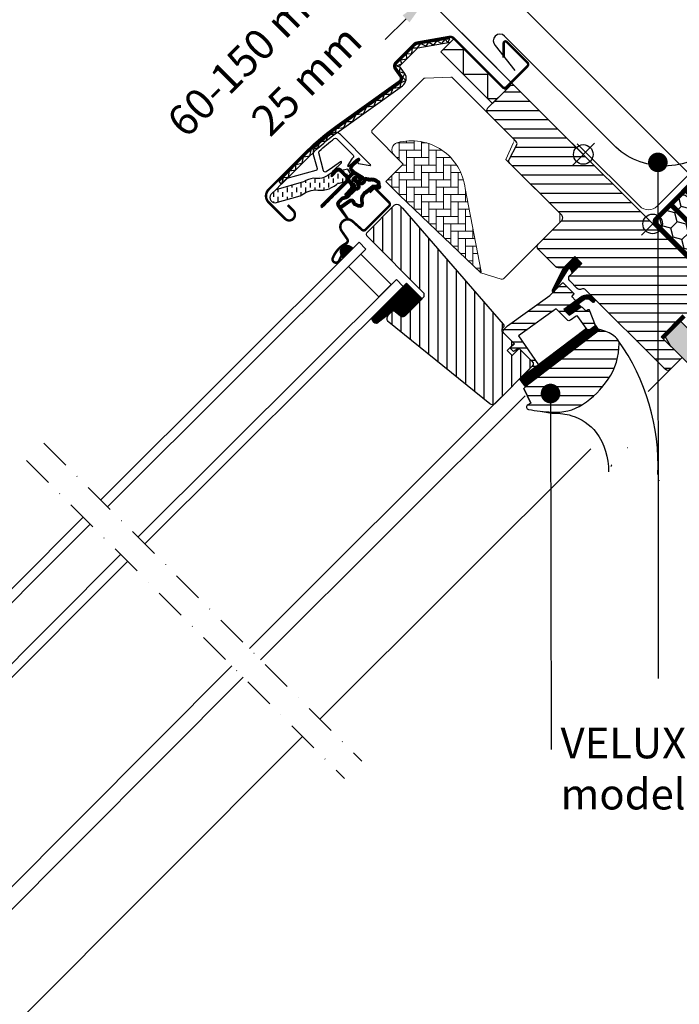
# Model space of a CAD drawing. Units: millimetres. Extents: x 3480 to 10710, y -5556 to 5626.
# Drawn here: x 4571 to 4840, y -4650 to -4249 of the extents above; entities that cross this region are included whole.
import ezdxf

# ---------------------------------------------------------------- set-up
doc = ezdxf.new("R2010")
doc.units = ezdxf.units.MM
doc.header["$MEASUREMENT"] = 0
doc.header["$PDMODE"] = 1
for name, pattern in [('DASHDOT', [25.4, 12.7, -6.35, 0, -6.35]), ('DASHED', [0.75, 0.5, -0.25]), ('HIDDEN', [9.525, 6.35, -3.175])]:
    doc.linetypes.add(name, pattern=pattern)
for name, color, linetype in [('crte-tekst', 7, 'Continuous'), ('VELUX-EINDECKRAHMEN', 4, 'Continuous'), ('VELUX_GASKET', 1, 'Continuous'), ('VELUX_HATCH', 1, 'Continuous'), ('VELUX_INFO', 6, 'Continuous'), ('VELUX_INSULATIONFRAME_BDX', 5, 'Continuous'), ('VELUX_LINNING', 2, 'Continuous'), ('VELUX_ROOFWINDOW', 2, 'Continuous'), ('VELUX_RUDE_59', 1, 'Continuous')]:
    doc.layers.add(name, color=color, linetype=linetype)
for name, color, linetype, lineweight in [('VELUX_1', 1, 'Continuous', 9), ('VELUX_BFX', 7, 'Continuous', 13), ('VELUX_DIM', 2, 'Continuous', 13), ('VELUX_FLASHING', 3, 'Continuous', 25), ('VELUX_HATCHING', 1, 'Continuous', 9), ('VELUX_TXT2', 7, 'Continuous', 13)]:
    doc.layers.add(name, color=color, linetype=linetype, lineweight=lineweight)
doc.styles.get("Standard").update_dxf_attribs({"font": 'romand.shx'})
doc.styles.add('verdana', font='verdana.ttf', dxfattribs={"width": 1.2, "height": 12.5})
doc.dimstyles.new('ISO-25', dxfattribs={"dimscale": 8, "dimtxt": 1.75, "dimasz": 2.5, "dimexe": 1.25, "dimexo": 0.625, "dimtad": 1, "dimdec": 0, "dimtxsty": 'Standard', "dimcen": 2.5, "dimclrt": 4, "dimadec": 0, "dimazin": 0, "dimtfac": 1, "dimtdec": 0, "dimtmove": 0, "dimatfit": 3, "dimfxl": 1, "dimarcsym": 0})
doc.dimstyles.new('VERDANA', dxfattribs={"dimtxt": 8, "dimasz": 12, "dimexe": 2, "dimexo": 0, "dimgap": 2, "dimtad": 1, "dimdec": 0, "dimzin": 0, "dimdsep": 46, "dimtxsty": 'verdana', "dimcen": 0.09, "dimclrd": 256, "dimclre": 256, "dimclrt": 256, "dimadec": 0, "dimazin": 0, "dimtfac": 1, "dimtdec": 0, "dimtix": 1, "dimtmove": 0, "dimatfit": 3, "dimfxl": 1, "dimtolj": 1, "dimtzin": 0, "dimarcsym": 0})

# ---------------------------------------------------------------- blocks, each defined once
blk = doc.blocks.new('*D12')
at = {"layer": 'DEFPOINTS', "color": 0}
for p in [(4737.08, -4240.36), (4765.57, -4268.84), (4846.75, -4314.67)]:
    blk.add_point(p, dxfattribs=at)
at = {"layer": 'VELUX_DIM', "lineweight": -2}
for p, q in [((4763.24, -4214.19), (4771.73, -4205.71)), ((4846.75, -4314.67), (4753.34, -4221.27)), ((4754.76, -4222.68), (4737.08, -4240.36)), ((4765.57, -4268.84), (4735.67, -4238.94)), ((4728.6, -4248.84), (4720.11, -4257.33))]:
    blk.add_line(p, q, dxfattribs=at)
at = {"layer": 'VELUX_DIM'}
for points in [[(4761.83, -4212.78), (4764.66, -4215.61), (4754.76, -4222.68)], [(4727.18, -4247.43), (4730.01, -4250.26), (4737.08, -4240.36)]]:
    blk.add_solid(points, dxfattribs=at)
at = {"layer": 'VELUX_DIM', "insert": (4687.95, -4273.81), "char_height": 12.5, "attachment_point": 5, "rotation": 45, "style": 'verdana'}
blk.add_mtext('\\A1;25 mm', dxfattribs=at)
blk = doc.blocks.new('*D13')
at = {"layer": 'DEFPOINTS', "color": 0}
for p in [(4719.4, -4222.68), (4884.28, -4248.4), (4772.99, -4276.27)]:
    blk.add_point(p, dxfattribs=at)
at = {"layer": 'VELUX_DIM', "lineweight": -2}
for p, q in [((4884.28, -4248.4), (4787.57, -4151.69)), ((4780.5, -4161.59), (4727.89, -4214.19)), ((4772.99, -4276.27), (4717.99, -4221.27))]:
    blk.add_line(p, q, dxfattribs=at)
at = {"layer": 'VELUX_DIM'}
for points in [[(4779.08, -4160.17), (4781.91, -4163), (4788.98, -4153.1)], [(4726.47, -4212.78), (4729.3, -4215.61), (4719.4, -4222.68)]]:
    blk.add_solid(points, dxfattribs=at)
at = {"layer": 'VELUX_DIM', "insert": (4665.79, -4262.26), "char_height": 12.5, "attachment_point": 5, "rotation": 45, "style": 'verdana'}
blk.add_mtext('\\A1;60-150 mm', dxfattribs=at)

msp = doc.modelspace()

# ---------------------------------------------------------------- hatches: boundary and pattern name
at = {"layer": 'VELUX_GASKET'}
h = msp.add_hatch(dxfattribs=at)
h.set_pattern_fill('ANSI31', color=256, angle=-45, style=0)
h.set_pattern_definition([(360, (2970.25399, -4368.24886), (3e-17, 0.125), [])])
edge = h.paths.add_edge_path()
edge.add_arc((4709.35, -4306.11), 0.35, 315, 480.8883)
edge.add_line((4709.17, -4305.81), (4708.11, -4306.44))
edge.add_arc((4708.27, -4306.7), 0.3, 120.8883, 135)
edge.add_line((4708.05, -4306.49), (4705.92, -4308.62))
edge.add_arc((4706.98, -4309.68), 1.5, 135, 225)
edge.add_line((4705.92, -4310.74), (4706.24, -4311.06))
edge.add_arc((4705.89, -4311.41), 0.5, -45, 45, ccw=False)
edge.add_line((4706.24, -4311.77), (4705.32, -4312.69))
edge.add_arc((4704.97, -4312.33), 0.5, 225, 315, ccw=False)
edge.add_line((4704.62, -4312.69), (4702.07, -4310.14))
edge.add_arc((4701.01, -4311.2), 1.5, 45, 135)
edge.add_line((4699.95, -4310.14), (4698.67, -4311.42))
edge.add_arc((4698.88, -4311.63), 0.3, 135, 149.1117)
edge.add_line((4698.62, -4311.48), (4697.99, -4312.54))
edge.add_arc((4698.29, -4312.72), 0.35, 149.1117, 315)
edge.add_line((4698.53, -4312.97), (4700.66, -4310.85))
edge.add_arc((4701.01, -4311.2), 0.5, 45, 135, ccw=False)
edge.add_line((4701.36, -4310.85), (4703.94, -4313.43))
edge.add_arc((4703.24, -4314.13), 1, -45, 45, ccw=False)
edge.add_line((4703.94, -4314.84), (4693.97, -4324.81))
edge.add_arc((4694.33, -4325.17), 0.5, 135, 315)
edge.add_line((4694.68, -4325.52), (4704.55, -4315.65))
edge.add_arc((4704.91, -4316), 0.5, 30, 135, ccw=False)
edge.add_line((4705.34, -4315.75), (4705.95, -4316.81))
edge.add_arc((4705.08, -4317.31), 1, -45, 30, ccw=False)
edge.add_line((4705.79, -4318.01), (4703.7, -4320.11))
edge.add_arc((4704.05, -4320.46), 0.5, 135, 315)
edge.add_line((4704.4, -4320.82), (4707.94, -4317.28))
edge.add_arc((4707.59, -4316.92), 0.5, 315, 390)
edge.add_line((4708.02, -4316.67), (4707.63, -4316))
edge.add_arc((4707.37, -4316.15), 0.3, 30, 135)
edge.add_line((4707.16, -4315.94), (4707.08, -4316.01))
edge.add_arc((4706.87, -4315.8), 0.3, 210, 315, ccw=False)
edge.add_line((4706.61, -4315.95), (4705.65, -4314.29))
edge.add_arc((4706.09, -4314.04), 0.5, 135, 210, ccw=False)
edge.add_line((4705.73, -4313.69), (4707.03, -4312.39))
edge.add_arc((4707.39, -4312.74), 0.499, 59.8789, 135.1211, ccw=False)
edge.add_line((4707.64, -4312.31), (4709.3, -4313.27))
edge.add_arc((4709.15, -4313.53), 0.3, -45, 60, ccw=False)
edge.add_line((4709.36, -4313.74), (4709.28, -4313.82))
edge.add_arc((4709.49, -4314.03), 0.3, 135, 240)
edge.add_line((4709.34, -4314.29), (4710.02, -4314.68))
edge.add_arc((4710.27, -4314.24), 0.5, 240, 315)
edge.add_line((4710.62, -4314.6), (4711.25, -4313.97))
edge.add_arc((4710.9, -4313.61), 0.5, 315, 420)
edge.add_line((4711.15, -4313.18), (4707.96, -4311.34))
edge.add_arc((4708.21, -4310.91), 0.5, 225, 240, ccw=False)
edge.add_line((4707.86, -4311.26), (4706.63, -4310.03))
edge.add_arc((4706.98, -4309.68), 0.5, 135, 225, ccw=False)
edge.add_line((4706.63, -4309.33), (4709.6, -4306.36))
h = msp.add_hatch(dxfattribs=at)
h.set_pattern_fill('ANSI31', color=256, angle=-45, style=0)
h.set_pattern_definition([(360, (2929.10858, -4267.10285), (3e-17, 0.125), [])])
edge = h.paths.add_edge_path(flags=16)
edge.add_arc((4713.25, -4314.58), 0.31, 225.6428, 285.6428, ccw=False)
edge.add_line((4713.04, -4314.8), (4712.31, -4314.56))
edge.add_arc((4712.25, -4314.74), 0.2, 71.1933, 180.8862)
edge.add_arc((4710.45, -4314.77), 1.6, -45, 0.8862, ccw=False)
edge.add_line((4711.58, -4315.9), (4711.56, -4315.92))
edge.add_arc((4710.43, -4314.79), 1.6, 247.1777, 315, ccw=False)
edge.add_line((4709.81, -4316.27), (4709.47, -4316.13))
edge.add_line((4709.47, -4316.13), (4709.61, -4316.46))
edge.add_arc((4708.14, -4317.08), 1.6, -45, 22.8223, ccw=False)
edge.add_line((4709.27, -4318.22), (4709.25, -4318.24))
edge.add_arc((4708.12, -4317.1), 1.6, 269.1138, 315, ccw=False)
edge.add_arc((4708.09, -4318.9), 0.2, 89.1138, 140.094)
edge.add_line((4707.94, -4318.78), (4705, -4321.72))
edge.add_arc((4704.08, -4320.8), 1.3, 285, 315.0942, ccw=False)
edge.add_line((4704.42, -4322.06), (4702.82, -4322.49))
edge.add_line((4702.82, -4322.49), (4701.42, -4323.89))
edge.add_arc((4701.84, -4324.31), 0.6, 135, 217.2223)
edge.add_line((4701.36, -4324.68), (4701.74, -4325.17))
edge.add_arc((4702.59, -4326.15), 1.3, 125, 130.8195, ccw=False)
edge.add_line((4701.84, -4325.09), (4705.52, -4322.51))
edge.add_arc((4706.27, -4323.58), 1.3, 16.5703, 125, ccw=False)
edge.add_arc((4709.17, -4322.71), 1.74, 196.5703, 220.1038)
edge.add_line((4707.85, -4323.83), (4709.22, -4324.5))
edge.add_line((4709.22, -4324.5), (4709.96, -4324.57))
edge.add_line((4709.96, -4324.57), (4709.98, -4324.56))
edge.add_line((4709.98, -4324.56), (4710.05, -4324.52))
edge.add_line((4710.05, -4324.52), (4710.13, -4324.41))
edge.add_line((4710.13, -4324.41), (4710.22, -4324.04))
edge.add_line((4710.22, -4324.04), (4710.25, -4323.71))
edge.add_line((4710.25, -4323.71), (4710.16, -4323.13))
edge.add_line((4710.16, -4323.13), (4710.1, -4322.12))
edge.add_line((4710.1, -4322.12), (4710.33, -4321.08))
edge.add_line((4710.33, -4321.08), (4711.18, -4319.73))
edge.add_line((4711.18, -4319.73), (4711.5, -4319.41))
edge.add_line((4711.5, -4319.41), (4712.77, -4318.41))
edge.add_line((4712.77, -4318.41), (4713.96, -4317.42))
edge.add_line((4713.96, -4317.42), (4714.91, -4316.68))
edge.add_line((4714.91, -4316.68), (4716.34, -4316.51))
edge.add_arc((4717.23, -4316.15), 0.956, 202.2333, 267.0404)
edge.add_arc((4720.54, -4315.92), 3.56, 177.6983, 199.526, ccw=False)
edge.add_arc((4716.91, -4315.77), 0.0671, 357.6983, 422.2296)
edge.add_arc((4722.84, -4304.5), 12.67, 236.6493, 242.2296, ccw=False)
edge.add_line((4715.88, -4315.08), (4715.36, -4314.88))
edge.add_line((4715.36, -4314.88), (4714.55, -4314.84))
edge.add_line((4714.55, -4314.84), (4713.81, -4314.9))
edge.add_line((4713.81, -4314.9), (4713.8, -4314.9))
edge.add_arc((4713.66, -4314.64), 0.297, 239.2758, 299.2758, ccw=False)
edge.add_line((4713.51, -4314.9), (4713.4, -4314.9))
edge.add_line((4713.4, -4314.9), (4713.34, -4314.88))
edge = h.paths.add_edge_path()
edge.add_arc((4713.68, -4312.91), 1, 251.1933, 275.3033, ccw=False)
edge.add_line((4713.36, -4313.85), (4712.64, -4313.61))
edge.add_arc((4712.25, -4314.74), 1.2, 71.1933, 180.8862)
edge.add_arc((4710.45, -4314.77), 0.6, -45, 0.8862, ccw=False)
edge.add_line((4710.87, -4315.2), (4710.85, -4315.22))
edge.add_arc((4710.43, -4314.79), 0.6, 247.1777, 315, ccw=False)
edge.add_line((4710.2, -4315.35), (4709.03, -4314.85))
edge.add_line((4709.03, -4314.85), (4708.24, -4314.07))
edge.add_arc((4708.37, -4313.92), 0.2, 103.8753, 230.0009, ccw=False)
edge.add_line((4708.32, -4313.72), (4709.22, -4313.55))
edge.add_arc((4709.17, -4313.35), 0.2, 283.8753, 459.0139)
edge.add_line((4709.14, -4313.15), (4708.04, -4313.17))
edge.add_arc((4708.01, -4314.66), 1.5, 88.7885, 135)
edge.add_arc((4708.01, -4314.66), 1.5, 135, 181.2115)
edge.add_line((4706.51, -4314.7), (4706.5, -4315.8))
edge.add_arc((4706.7, -4315.83), 0.2, 170.9861, 346.1247)
edge.add_line((4706.89, -4315.88), (4707.07, -4314.98))
edge.add_arc((4707.26, -4315.03), 0.2, 39.9991, 166.1247, ccw=False)
edge.add_line((4707.42, -4314.9), (4708.2, -4315.68))
edge.add_line((4708.2, -4315.68), (4708.69, -4316.85))
edge.add_arc((4708.14, -4317.08), 0.6, -45, 22.8223, ccw=False)
edge.add_line((4708.56, -4317.51), (4708.54, -4317.53))
edge.add_arc((4708.12, -4317.1), 0.6, 269.1138, 315, ccw=False)
edge.add_arc((4708.09, -4318.9), 1.2, 89.1138, 137.1348)
edge.add_line((4707.21, -4318.09), (4704.29, -4321.02))
edge.add_arc((4704.08, -4320.8), 0.3, 285, 315.0942, ccw=False)
edge.add_line((4704.16, -4321.09), (4702.54, -4321.53))
edge.add_arc((4702.77, -4322.4), 0.9, 105, 135)
edge.add_line((4702.13, -4321.76), (4700.71, -4323.18))
edge.add_arc((4701.84, -4324.31), 1.6, 135, 217.2223)
edge.add_line((4700.57, -4325.28), (4704.39, -4330.32))
edge.add_arc((4704.64, -4330.15), 0.3, 214.5139, 400.155)
edge.add_line((4704.87, -4329.95), (4702.34, -4326.32))
edge.add_arc((4702.59, -4326.15), 0.3, 125, 214.8561, ccw=False)
edge.add_line((4702.41, -4325.91), (4706.09, -4323.33))
edge.add_arc((4706.27, -4323.58), 0.3, 16.5703, 125, ccw=False)
edge.add_arc((4709.17, -4322.71), 2.74, 196.5703, 225)
edge.add_line((4707.24, -4324.64), (4708.95, -4325.48))
edge.add_line((4708.95, -4325.48), (4709.86, -4325.57))
edge.add_arc((4709.96, -4324.57), 1, 264.3645, 289.7145)
edge.add_line((4710.29, -4325.52), (4710.44, -4325.46))
edge.add_line((4710.44, -4325.46), (4710.74, -4325.26))
edge.add_line((4710.74, -4325.26), (4711.06, -4324.86))
edge.add_line((4711.06, -4324.86), (4711.08, -4324.74))
edge.add_line((4711.08, -4324.74), (4711.21, -4324.21))
edge.add_line((4711.21, -4324.21), (4711.26, -4323.68))
edge.add_line((4711.26, -4323.68), (4711.16, -4323.03))
edge.add_line((4711.16, -4323.03), (4711.11, -4322.2))
edge.add_line((4711.11, -4322.2), (4711.27, -4321.47))
edge.add_line((4711.27, -4321.47), (4711.96, -4320.36))
edge.add_line((4711.96, -4320.36), (4712.16, -4320.17))
edge.add_line((4712.16, -4320.17), (4713.4, -4319.19))
edge.add_line((4713.4, -4319.19), (4714.58, -4318.2))
edge.add_line((4714.58, -4318.2), (4715.31, -4317.64))
edge.add_line((4715.31, -4317.64), (4715.89, -4317.57))
edge.add_arc((4717.23, -4316.15), 1.96, 226.6587, 285.3051)
edge.add_arc((4717.43, -4317.27), 0.828, 292.2002, 387.5681)
edge.add_arc((4720.54, -4315.92), 2.56, 177.6983, 202.3052, ccw=False)
edge.add_arc((4716.91, -4315.77), 1.07, 357.6983, 422.2296)
edge.add_arc((4722.84, -4304.5), 11.67, 236.1473, 242.2296, ccw=False)
edge.add_line((4716.34, -4314.19), (4715.57, -4313.89))
edge.add_line((4715.57, -4313.89), (4714.53, -4313.83))
edge.add_line((4714.53, -4313.83), (4713.77, -4313.9))
edge.add_line((4713.77, -4313.9), (4713.56, -4313.9))
edge.add_line((4713.56, -4313.9), (4712.64, -4313.61))
h = msp.add_hatch(dxfattribs=at)
h.set_pattern_fill('ANSI31', color=256, angle=-45, style=0)
h.set_pattern_definition([(360, (2929.1086, -4267.10283), (3e-17, 0.125), [])])
h.paths.add_polyline_path([(4702.15, -4344.98), (4702.96, -4346.31), (4706.96, -4342.3), (4706.06, -4341.61, 0.8041)])
h = msp.add_hatch(dxfattribs=at)
h.set_pattern_fill('ANSI31', color=1, angle=-45, style=0)
h.set_pattern_definition([(360, (2905.60272, -4326.19145), (3e-17, 0.125), [])])
h.paths.add_polyline_path([(4800.29, -4348.54), (4797.46, -4345.71), (4792.66, -4350.5), (4788.17, -4359.54, 0.849746), (4788.97, -4360.11), (4794.78, -4350.74, -0.557806), (4795.62, -4350.85), (4796.35, -4352.48)])
h = msp.add_hatch(dxfattribs=at)
h.set_pattern_fill('ANSI31', color=256, angle=315, style=0)
h.set_pattern_definition([(0, (3931.64942, -5279.90066), (3e-17, 0.125), [])])
h.paths.add_polyline_path([(4728.79, -4356.54), (4714.53, -4370.8, 0.376436), (4716.67, -4372.92), (4723.5, -4367.58), (4726.3, -4369.86, 0.383864), (4728.3, -4369.75), (4735.15, -4362.9, 0.307562), (4735.15, -4362.9)])
h = msp.add_hatch(dxfattribs=at)
h.set_pattern_fill('ANSI31', color=1, angle=-45, style=0)
h.set_pattern_definition([(360, (3065.85494, -3515.3277), (3e-17, 0.125), [])])
h.paths.add_polyline_path([(4803.67, -4363.43), (4804.47, -4364.23, 0.781178), (4805.53, -4363.17), (4804.69, -4362.32, 0.330412), (4800.3, -4362.02), (4792.89, -4367.3), (4795.15, -4369.57), (4799.98, -4366.25), (4798.72, -4364.99), (4801.14, -4363.26, 0.01646), (4801.02, -4363.34), (4801.17, -4363.24), (4801.14, -4363.26, -0.319479)])
h = msp.add_hatch(dxfattribs=at)
h.set_pattern_fill('ANSI31', color=1, angle=-45, style=0)
h.set_pattern_definition([(360, (2970.25401, -4368.24884), (3e-17, 0.125), [])])
edge = h.paths.add_edge_path()
edge.add_line((4805.51, -4373.26), (4805.67, -4373.69))
edge.add_arc((4805.39, -4373.8), 0.3, -52.75, 21, ccw=False)
edge.add_line((4805.57, -4374.04), (4803.14, -4375.88))
edge.add_line((4803.14, -4375.88), (4803.14, -4375.89))
edge.add_line((4803.14, -4375.89), (4803.13, -4375.89))
edge.add_line((4803.13, -4375.89), (4803.12, -4375.89))
edge.add_arc((4802.98, -4375.63), 0.3, 215.5, 298.068, ccw=False)
edge.add_line((4802.74, -4375.8), (4802.16, -4374.99))
edge.add_line((4802.16, -4374.99), (4774.86, -4395.74))
edge.add_line((4774.86, -4395.74), (4776.98, -4398.53))
edge.add_line((4776.98, -4398.53), (4807.23, -4375.53))
edge.add_line((4807.23, -4375.53), (4805.51, -4373.26))
at = {"layer": 'VELUX_HATCH'}
h = msp.add_hatch(dxfattribs=at)
h.set_pattern_fill('ANSI31', color=256, scale=30, angle=315, style=0)
h.set_pattern_definition([(0, (3931.6494, -5279.9007), (1e-15, 3.75), [])])
edge = h.paths.add_edge_path()
edge.add_line((4797.46, -4345.71), (4793.29, -4349.88))
edge.add_arc((4792.23, -4348.82), 1.5, 270, 315, ccw=False)
edge.add_line((4792.23, -4350.32), (4790.67, -4350.32))
edge.add_arc((4790.67, -4348.82), 1.5, 225, 270, ccw=False)
edge.add_line((4789.61, -4349.88), (4782.47, -4342.74))
edge.add_arc((4783.53, -4341.68), 1.5, 135, 225, ccw=False)
edge.add_line((4782.47, -4340.62), (4792.08, -4331))
edge.add_arc((4791.02, -4329.94), 1.5, 315, 405)
edge.add_line((4792.08, -4328.88), (4770.96, -4307.75))
edge.add_arc((4772.02, -4306.69), 1.5, 151.5, 225, ccw=False)
edge.add_line((4770.7, -4305.97), (4773.66, -4300.52))
edge.add_arc((4772.34, -4299.8), 1.5, 331.5, 405)
edge.add_line((4773.4, -4298.74), (4761.96, -4287.3))
edge.add_arc((4763.02, -4286.24), 1.5, 135, 225, ccw=False)
edge.add_line((4761.96, -4285.18), (4770.87, -4276.27))
edge.add_arc((4771.93, -4277.33), 1.5, 45, 135, ccw=False)
edge.add_line((4772.99, -4276.27), (4848.58, -4351.86))
edge.add_line((4848.58, -4351.86), (4848.58, -4352.57))
edge.add_line((4848.58, -4352.57), (4845.4, -4355.75))
edge.add_line((4845.4, -4355.75), (4847.1, -4357.44))
edge.add_line((4847.1, -4357.44), (4850.28, -4354.26))
edge.add_line((4850.28, -4354.26), (4850.99, -4354.26))
edge.add_line((4850.99, -4354.26), (4862.58, -4365.86))
edge.add_line((4862.58, -4365.86), (4862.58, -4368.69))
edge.add_line((4862.58, -4368.69), (4858.99, -4372.28))
edge.add_line((4858.99, -4372.28), (4846.46, -4374.49))
edge.add_line((4846.46, -4374.49), (4841.51, -4369.54))
edge.add_line((4841.51, -4369.54), (4832.67, -4378.38))
edge.add_line((4832.67, -4378.38), (4841.16, -4386.86))
edge.add_line((4841.16, -4386.86), (4836.35, -4391.67))
edge.add_arc((4835.29, -4390.61), 1.5, 225.0022, 314.9982, ccw=False)
edge.add_line((4834.23, -4391.67), (4801.82, -4359.27))
edge.add_arc((4800.76, -4360.33), 1.5, 45, 115.5288)
edge.add_arc((4799.47, -4357.62), 1.5, 225, 295.5288, ccw=False)
edge.add_line((4798.41, -4358.68), (4795.34, -4355.61))
edge.add_arc((4796.4, -4354.55), 1.5, 135, 225, ccw=False)
edge.add_line((4795.34, -4353.49), (4800.29, -4348.54))
edge.add_line((4800.29, -4348.54), (4797.46, -4345.71))
edge = h.paths.add_edge_path()
edge.add_arc((4789.7, -4388.94), 20.24, 265.282, 302.553)
edge.add_arc((4779.37, -4374.1), 38.31, 303.6321, 325.7627)
edge.add_arc((4790.46, -4381.52), 24.97, 325.5205, 360.7978)
edge.add_arc((4813.32, -4381.01), 2.11, 355.3712, 397.6178)
edge.add_arc((4806.78, -4386.14), 10.42, 38.05, 72.0558)
edge.add_line((4810, -4376.22), (4807.66, -4375.47))
edge.add_line((4807.66, -4375.47), (4778.76, -4397.44))
edge.add_line((4778.76, -4397.44), (4776.56, -4399.47))
edge.add_line((4776.56, -4399.47), (4779.43, -4405.54))
edge.add_line((4779.43, -4405.54), (4778.23, -4406.15))
edge.add_arc((4778.69, -4407.04), 1, 117.25, 259.5487)
edge.add_arc((4789.93, -4350.36), 58.78, 258.798, 268.1492)
at = {"layer": 'VELUX_HATCH', "linetype": 'Continuous', "lineweight": 0}
h = msp.add_hatch(dxfattribs=at)
h.set_pattern_fill('AR-HBONE', color=256, scale=0.75, angle=45, style=0)
h.set_pattern_definition([(90, (3147.8257, -4050.4303), (-3, 3), [9, -3]), (180, (3147.8257, -4047.4303), (-3, 3), [9, -3])])
edge = h.paths.add_edge_path(flags=0)
edge.add_line((4723.7, -4304.33), (4727.38, -4308.02))
edge.add_line((4727.38, -4308.02), (4721.02, -4314.38))
edge.add_arc((4721.73, -4315.09), 1, 135, 225)
edge.add_line((4721.02, -4315.8), (4725.97, -4320.75))
edge.add_line((4725.97, -4320.75), (4759.11, -4352.31))
edge.add_arc((4758.17, -4351.97), 1, -20.0398, 10.8456)
edge.add_line((4759.15, -4351.78), (4752.69, -4318.06))
edge.add_arc((4730.83, -4320.54), 22, 6.4643, 105.2931)
edge.add_arc((4725.82, -4302.21), 3, 105.2931, 225)
at = {"layer": 'VELUX_HATCH'}
h = msp.add_hatch(dxfattribs=at)
h.set_pattern_fill('ANSI31', color=256, scale=30, angle=225, style=0)
h.set_pattern_definition([(270, (3931.6494, -5279.9007), (3.75, -9e-16), [])])
h.paths.add_polyline_path([(4727.14, -4326.02), (4725.9, -4324.78, 0.414214), (4723.78, -4324.78), (4712.96, -4335.6, 0.414214), (4712.96, -4337.72), (4735.59, -4360.34, -0.414214), (4735.59, -4362.47), (4735.15, -4362.9, -0.091296), (4735.15, -4362.9), (4728.3, -4369.75, -0.383864), (4726.3, -4369.86), (4724.14, -4368.11, 0.383864), (4722.8, -4368.18), (4721.45, -4369.53, 0.445229), (4721.61, -4372.49), (4762.75, -4405.81, 0.383864), (4764.76, -4405.7), (4779.92, -4390.54, 0.413439), (4779.92, -4388.42), (4774.69, -4383.18), (4771.86, -4386.01), (4769.81, -4383.96), (4772.64, -4381.13), (4768.4, -4376.89, -0.000857), (4768.39, -4376.89), (4767.9, -4376.4, -0.414214), (4767.9, -4374.98), (4768.21, -4374.68, 0.39391), (4768.25, -4373.31)])
at = {"layer": 'VELUX_HATCHING'}
h = msp.add_hatch(dxfattribs=at)
h.set_pattern_fill('DOTS', color=256, scale=50, style=0)
h.paths.add_polyline_path([(5183.76, -4421.72), (5173.36, -4432.12), (4938.71, -4432.12), (4886.41, -4432.12), (4836.35, -4382.06), (4833.66, -4377.39), (4837.47, -4373.58), (4840.35, -4371.92), (4890.15, -4421.72), (4949.11, -4421.72)])
at = {"layer": 'VELUX_INSULATIONFRAME_BDX'}
h = msp.add_hatch(dxfattribs=at)
h.set_pattern_fill('HONEY', color=5, scale=30, angle=45, style=0)
h.set_pattern_definition([(225, (7340.8362, -4796.7883), (-6.2738723, -1.681079), [3.75, -7.5]), (105, (7340.8362, -4796.7883), (1.681079, 6.2738723), [3.75, -7.5]), (165, (7340.8362, -4796.7883), (-4.5927933, 4.5927933), [-7.5, 3.75])])
h.paths.add_polyline_path([(4858.09, -4380.42, -0.043661), (4857.83, -4380.2), (4854.6, -4376.97, -0.719897), (4856.29, -4373.57), (4857.78, -4373.78, 0.235469), (4859.47, -4373.21), (4863.29, -4369.39, 0.414214), (4863.29, -4366.57), (4830.55, -4333.83, -0.414214), (4830.55, -4331), (4840.24, -4321.31, -0.414214), (4843.07, -4321.31), (4868.52, -4346.77, 0.244698), (4870.28, -4347.32), (4871, -4347.2, -0.244557), (4872.76, -4347.75), (4905.5, -4380.5, -0.414214), (4905.5, -4383.32), (4888.87, -4399.95, -0.36397), (4886.31, -4400.18)])
at = {"layer": 'VELUX_ROOFWINDOW', "linetype": 'HIDDEN'}
h = msp.add_hatch(dxfattribs=at)
h.set_pattern_fill('DASH', color=1, scale=15, angle=90, style=0)
h.set_pattern_definition([(90, (2970.254, -4368.2489), (-1.875, 1.875), [1.875, -1.875])])
edge = h.paths.add_edge_path()
edge.add_arc((4675.16, -4321.69), 2.1, 124.5201, 271.2151)
edge.add_line((4675.2, -4323.79), (4685.35, -4321.02))
edge.add_arc((4693.74, -4332.82), 14.49, 99.0224, 125.4001, ccw=False)
edge.add_arc((4693.6, -4308.46), 10.28, 258.0368, 309.928)
edge.add_arc((4702.08, -4318.68), 3, 103.306, 128.7196, ccw=False)
edge.add_line((4701.39, -4315.76), (4703.77, -4315.2))
edge.add_line((4703.77, -4315.2), (4705.91, -4313.04))
edge.add_arc((4705.28, -4312.53), 0.817, 321.0715, 383.9285)
edge.add_line((4706.02, -4312.2), (4704.8, -4310.08))
edge.add_line((4704.8, -4310.08), (4698.65, -4311.54))
edge.add_arc((4699.34, -4314.46), 3, 103.306, 131.5087)
edge.add_arc((4692.49, -4306.3), 7.65, 257.3167, 309.4554, ccw=False)
edge.add_arc((4693.43, -4327.08), 13.57, 101.1567, 119.2864)
edge.add_line((4686.8, -4315.24), (4675.43, -4318.5))
edge.add_line((4675.43, -4318.5), (4673.97, -4319.96))
at = {"layer": 'VELUX_RUDE_59'}
h = msp.add_hatch(dxfattribs=at)
h.set_pattern_fill('ANSI32', color=256, scale=20, angle=-45, style=0)
h.set_pattern_definition([(360, (3147.826, -4050.43), (2e-15, 7.5), []), (360, (3150.326, -4052.93), (2e-15, 7.5), [])])
h.paths.add_polyline_path([(4797.56, -4363.98, 0.463654), (4797.59, -4363.52), (4796.04, -4361.97), (4796.89, -4361.12, 0.414214), (4796.89, -4360.7), (4792.72, -4356.53, 0.414214), (4792.3, -4356.53), (4789.41, -4359.42), (4789.1, -4359.92, -0.353675), (4788.57, -4360.26), (4787.21, -4361.62), (4769.94, -4373.93), (4768.4, -4375.48, 0.414107), (4768.4, -4376.89), (4772.78, -4381.27), (4771.22, -4382.83, 0.414214), (4771.22, -4383.25), (4772.26, -4384.29, 0.359037), (4772.64, -4384.33), (4774.55, -4383.04), (4780.28, -4388.77, -0.414214), (4780.28, -4390.18), (4777.66, -4392.8, 0.414214), (4777.66, -4393.22), (4777.88, -4393.45), (4782.6, -4389.86), (4774.45, -4378), (4776.9, -4376.26), (4788.98, -4367.63), (4789.81, -4367.05), (4794.33, -4371.57, 0.36397), (4795.61, -4371.69), (4798.41, -4369.73), (4802.74, -4375.8, 0.423188), (4803.16, -4375.87), (4805.57, -4374.04, 0.333383), (4805.67, -4373.69), (4803.28, -4367.47, 0.485035), (4802.83, -4367.33), (4801.98, -4367.91), (4800.36, -4366.29, 0.361502), (4799.98, -4366.25), (4795.15, -4369.57), (4792.89, -4367.3)])

# ---------------------------------------------------------------- linework, layer by layer
at = {"color": 7, "linetype": 'Continuous', "lineweight": 30}
for p, q in [((4672.55, -4318.45), (4687.57, -4303.42)), ((4694.68, -4325.52), (4704.55, -4315.65)), ((4716.14, -4318.13), (4721.66, -4323.65)), ((4712.11, -4334.75), (4721.66, -4325.2)), ((4778.8, -4397.41), (4807.66, -4375.47)), ((4779.43, -4405.54), (4776.56, -4399.47)), ((4818.96, -4423.65), (4818.92, -4423.66))]:
    msp.add_line(p, q, dxfattribs=at)
at = {"color": 8, "linetype": 'Continuous', "lineweight": 0}
msp.add_line((4812.45, -4430.56), (4812.09, -4431.24), dxfattribs=at)
at = {"color": 1, "linetype": 'DASHED', "lineweight": 30, "ltscale": 20, "const_width": 1.5}
msp.add_lwpolyline([(4842.04, -4370.06), (4833.2, -4378.9)], dxfattribs=at)
at = {"color": 7, "linetype": 'Continuous', "lineweight": 30}
for centre, radius, start, end in [((4675.13, -4321.03), 3.65, 135, 225), ((4694.33, -4325.17), 0.5, 135, 315), ((4704.78, -4333.59), 3, 48, 215), ((4704.84, -4333.54), 3, 121.5247, 135.7238)]:
    msp.add_arc(centre, radius, start, end, dxfattribs=at)
msp.add_open_spline([(4831.79, -4436.98), (4831.79, -4437), (4831.8, -4437.05), (4831.81, -4437.12), (4831.82, -4437.15), (4831.82, -4437.17), (4831.82, -4437.17), (4831.82, -4437.17)], degree=3, knots=[0, 0, 0, 0, 0.251602, 0.497276, 0.7457987, 0.9944544, 1, 1, 1, 1], dxfattribs=at)
at = {"layer": 'VELUX-EINDECKRAHMEN'}
msp.add_lwpolyline([(4988.85, -4158.29), (4994.43, -4158.29, -0.668179), (4995.14, -4160), (4994.99, -4160.15), (4855, -4300.13, -0.414214), (4813, -4300.13), (4768.74, -4255.87, 1), (4764.92, -4259.69), (4772.94, -4269.92)], format="xyb", dxfattribs=at)
at = {"layer": 'VELUX_1'}
for p, q in [((4824.54, -4337.01), (4833.73, -4327.82)), ((4824.54, -4327.82), (4833.73, -4337.01))]:
    msp.add_line(p, q, dxfattribs=at)
msp.add_circle((4829.14, -4332.41), 4, dxfattribs=at)
at = {"layer": 'VELUX_BFX'}
msp.add_lwpolyline([(4798.41, -4299.73), (4823.87, -4325.19, 0.414214), (4830.94, -4325.19), (4859.03, -4297.09, -0.109639), (4860.13, -4296.4), (4862.9, -4295.39, 0.109639), (4864.73, -4294.22), (4984.79, -4174.16, -0.281258), (4989.86, -4172.94), (5057.41, -4194.67, 0.281258), (5067.54, -4192.22), (5130.8, -4128.96, 1.00234), (5127.88, -4126.04), (5081.7, -4172.21)], format="xyb", dxfattribs=at)
at = {"layer": 'VELUX_FLASHING', "const_width": 1}
for points in [[(4680.36, -4324.78), (4682.59, -4327, -1), (4679.27, -4330.33), (4672.55, -4323.61, -0.414214), (4672.55, -4318.45), (4687.57, -4303.42, -0.04106), (4700.08, -4292.82), (4725.88, -4274.35, 0.414214), (4726.23, -4272.25), (4724.17, -4269.37, -0.366913), (4724.4, -4266.6), (4731.82, -4259.18, -0.153915), (4732.97, -4258.58), (4746.4, -4256.21, -0.211498), (4748.08, -4256.81), (4768.04, -4276.76, 0.414214), (4769.46, -4276.76), (4778.08, -4268.14, 0.414214), (4778.08, -4266.72), (4769.6, -4258.24, 0.668179), (4768.4, -4258.73), (4768.4, -4264.67)], [(4713.67, -4319.61), (4715.15, -4318.13, -0.414198), (4716.14, -4318.13), (4721.66, -4323.65, -0.414208), (4721.66, -4325.2), (4712.11, -4334.75, -0.398954), (4710.6, -4334.79), (4706.79, -4331.36, 0.892536), (4702.32, -4335.31), (4704.61, -4338.58, -0.458373), (4704.17, -4340.34, 0.187201), (4698.71, -4346.33, 0.966451), (4701.29, -4347.43), (4702.24, -4345.38)]]:
    msp.add_lwpolyline(points, format="xyb", dxfattribs=at)
at = {"layer": 'VELUX_GASKET', "color": 1}
for points in [[(4709.6, -4306.36, 0.883857), (4709.17, -4305.81), (4708.11, -4306.44, 0.061652), (4708.05, -4306.49), (4705.92, -4308.62, 0.414214), (4705.92, -4310.74), (4706.24, -4311.06, -0.414214), (4706.24, -4311.77), (4705.32, -4312.69, -0.414214), (4704.62, -4312.69), (4702.07, -4310.14, 0.414214), (4699.95, -4310.14), (4698.67, -4311.42, 0.061652), (4698.62, -4311.48), (4697.99, -4312.54, 0.883857), (4698.53, -4312.97), (4700.66, -4310.85, -0.414214), (4701.36, -4310.85), (4703.94, -4313.43, -0.414214), (4703.94, -4314.84), (4693.97, -4324.81, 1), (4694.68, -4325.52), (4704.55, -4315.65, -0.493145), (4705.34, -4315.75), (4705.95, -4316.81, -0.339454), (4705.79, -4318.01), (4703.7, -4320.11, 1), (4704.4, -4320.82), (4707.94, -4317.28, 0.339454), (4708.02, -4316.67), (4707.63, -4316, 0.493145), (4707.16, -4315.94), (4707.08, -4316.01, -0.493145), (4706.61, -4315.95), (4705.65, -4314.29, -0.339454), (4705.73, -4313.69), (4707.03, -4312.39, -0.340633), (4707.64, -4312.31), (4709.3, -4313.27, -0.493145), (4709.36, -4313.74), (4709.28, -4313.82, 0.493145), (4709.34, -4314.29), (4710.02, -4314.68, 0.339454), (4710.62, -4314.6), (4711.25, -4313.97, 0.493145), (4711.15, -4313.18), (4707.96, -4311.34, -0.065543), (4707.86, -4311.26), (4706.63, -4310.03, -0.414214), (4706.63, -4309.33)], [(4713.34, -4314.88, -0.267949), (4713.04, -4314.8), (4712.31, -4314.56, 0.518865), (4712.05, -4314.75, -0.202935), (4711.58, -4315.9), (4711.56, -4315.92, -0.304883), (4709.81, -4316.27), (4709.47, -4316.13), (4709.61, -4316.46, -0.304883), (4709.27, -4318.22), (4709.25, -4318.24, -0.202935), (4708.09, -4318.7, 0.226186), (4707.94, -4318.78), (4705, -4321.72, -0.132071), (4704.42, -4322.06), (4702.82, -4322.49), (4701.42, -4323.89, 0.37499), (4701.36, -4324.68), (4701.74, -4325.17, -0.025398), (4701.84, -4325.09), (4705.52, -4322.51, -0.51189), (4707.51, -4323.21, 0.103047), (4707.85, -4323.83), (4709.22, -4324.5), (4709.96, -4324.57), (4709.98, -4324.56), (4710.05, -4324.52), (4710.13, -4324.41), (4710.22, -4324.04), (4710.25, -4323.71), (4710.16, -4323.13), (4710.1, -4322.12), (4710.33, -4321.08), (4711.18, -4319.73), (4711.5, -4319.41), (4712.77, -4318.41), (4713.96, -4317.42), (4714.91, -4316.68), (4716.34, -4316.51, 0.29056), (4717.18, -4317.11, -0.09553), (4716.98, -4315.77, 0.289256), (4716.94, -4315.71, -0.024354), (4715.88, -4315.08), (4715.36, -4314.88), (4714.55, -4314.84), (4713.81, -4314.9), (4713.8, -4314.9, -0.267949), (4713.51, -4314.9), (4713.4, -4314.9)]]:
    msp.add_lwpolyline(points, format="xyb", close=True, dxfattribs=at)
msp.add_lwpolyline([(4713.77, -4313.9, -0.10559), (4713.36, -4313.85), (4712.64, -4313.61, 0.518865), (4711.05, -4314.76, -0.202935), (4710.87, -4315.2), (4710.85, -4315.22, -0.304883), (4710.2, -4315.35), (4709.03, -4314.85), (4708.24, -4314.07, -0.613555), (4708.32, -4313.72), (4709.22, -4313.55, 0.958451), (4709.14, -4313.15), (4708.04, -4313.17, 0.204414), (4706.95, -4313.6, 0.204414), (4706.51, -4314.7), (4706.5, -4315.8, 0.958451), (4706.89, -4315.88), (4707.07, -4314.98, -0.613555), (4707.42, -4314.9), (4708.2, -4315.68), (4708.69, -4316.85, -0.304883), (4708.56, -4317.51), (4708.54, -4317.53, -0.202935), (4708.11, -4317.7, 0.212653), (4707.21, -4318.09), (4704.29, -4321.02, -0.132071), (4704.16, -4321.09), (4702.54, -4321.53, 0.131652), (4702.13, -4321.76), (4700.71, -4323.18, 0.37499), (4700.57, -4325.28), (4704.39, -4330.32, 1.050481), (4704.87, -4329.95), (4702.34, -4326.32, -0.413478), (4702.41, -4325.91), (4706.09, -4323.33, -0.51189), (4706.55, -4323.49, 0.124688), (4707.24, -4324.64), (4708.95, -4325.48), (4709.86, -4325.57, 0.111063), (4710.29, -4325.52), (4710.44, -4325.46), (4710.74, -4325.26), (4711.06, -4324.86), (4711.08, -4324.74), (4711.21, -4324.21), (4711.26, -4323.68), (4711.16, -4323.03), (4711.11, -4322.2, -0.078402), (4711.11, -4322.2, 0.078402), (4711.11, -4322.2), (4711.27, -4321.47), (4711.96, -4320.36), (4712.16, -4320.17), (4713.4, -4319.19), (4714.58, -4318.2), (4715.31, -4317.64), (4715.89, -4317.57, 0.261629), (4717.74, -4318.04, 0.441928), (4718.17, -4316.89, -0.107782), (4717.98, -4315.81, 0.289256), (4717.41, -4314.83, -0.026546), (4716.34, -4314.19), (4715.57, -4313.89), (4714.53, -4313.83), (4713.77, -4313.9), (4713.56, -4313.9), (4712.64, -4313.61)], format="xyb", dxfattribs=at)
at = {"layer": 'VELUX_GASKET'}
for points in [[(4792.68, -4350.47), (4788.17, -4359.54, 0.849746), (4788.97, -4360.11), (4794.78, -4350.74, -0.557806), (4795.62, -4350.85), (4796.35, -4352.48), (4800.29, -4348.54), (4797.46, -4345.71), (4792.66, -4350.5)], [(4803.12, -4375.89), (4803.13, -4375.89), (4803.13, -4375.89), (4803.13, -4375.89), (4803.13, -4375.89), (4803.14, -4375.89), (4803.14, -4375.89), (4803.14, -4375.88), (4803.14, -4375.88), (4803.14, -4375.88), (4803.14, -4375.89), (4803.14, -4375.89), (4803.13, -4375.89), (4803.13, -4375.89), (4803.13, -4375.89), (4803.13, -4375.89), (4803.12, -4375.89, -0.377167), (4802.74, -4375.8), (4798.69, -4370.13, 0.41166), (4798, -4370.02), (4795.61, -4371.69, -0.36397), (4794.33, -4371.57), (4789.81, -4367.05), (4788.98, -4367.63), (4776.9, -4376.26), (4774.45, -4378), (4782.6, -4389.86), (4777.88, -4393.45), (4777.66, -4393.22, -0.414214), (4777.66, -4392.8), (4780.28, -4390.18, 0.414214), (4780.28, -4388.77), (4774.55, -4383.04), (4772.64, -4384.33, -0.359037), (4772.26, -4384.29), (4771.22, -4383.25, -0.414214), (4771.22, -4382.83), (4772.78, -4381.27), (4768.4, -4376.89, -0.41432), (4768.4, -4375.48), (4769.94, -4373.93), (4787.21, -4361.62), (4792.3, -4356.53, -0.414214), (4792.72, -4356.53), (4796.89, -4360.7, -0.414214), (4796.89, -4361.12), (4796.26, -4361.76, 0.414214), (4796.26, -4362.18), (4797.59, -4363.52, -0.463654), (4797.56, -4363.98), (4792.89, -4367.3), (4795.15, -4369.57), (4799.98, -4366.25, -0.361502), (4800.36, -4366.29), (4801.81, -4367.73, 0.361502), (4802.19, -4367.77), (4802.83, -4367.33, -0.485035), (4803.28, -4367.47), (4805.67, -4373.69, -0.333383), (4805.57, -4374.04), (4803.14, -4375.88)]]:
    msp.add_lwpolyline(points, format="xyb", dxfattribs=at)
for points in [[(4801.11, -4363.28, -0.323646), (4803.67, -4363.43), (4804.47, -4364.23, 0.781178), (4805.53, -4363.17), (4804.69, -4362.32, 0.330412), (4800.3, -4362.02), (4792.89, -4367.3), (4795.15, -4369.57), (4799.98, -4366.25), (4798.72, -4364.99), (4801.17, -4363.24)], [(4803.12, -4375.89, -0.377167), (4802.74, -4375.8), (4802.16, -4374.99), (4774.86, -4395.74), (4776.98, -4398.53), (4807.23, -4375.53), (4805.51, -4373.26), (4805.67, -4373.69, -0.333383), (4805.57, -4374.04), (4803.14, -4375.88)]]:
    msp.add_lwpolyline(points, format="xyb", close=True, dxfattribs=at)
at = {"layer": 'VELUX_HATCH', "linetype": 'Continuous', "lineweight": 0}
for points in [[(4772.58, -4298.83, 0.310871), (4772.38, -4297.71), (4747.57, -4272.91, 0.207703), (4746.83, -4272.62), (4736.37, -4272.97, 0.190151), (4735.69, -4273.26), (4714.87, -4294.09, 0.414214), (4714.87, -4295.5), (4727.38, -4308.02), (4720.31, -4315.09), (4725.97, -4320.75), (4759.11, -4352.31), (4767.33, -4354.98, 0.282029), (4768.34, -4354.74), (4791.25, -4331.84), (4791.25, -4328.04), (4769.32, -4306.12), (4772.43, -4299.18)], [(4759.11, -4352.31, 0.135585), (4759.15, -4351.78), (4752.69, -4318.06, 0.460101), (4725.03, -4299.32, 0.575647), (4723.7, -4304.33)]]:
    msp.add_lwpolyline(points, format="xyb", dxfattribs=at)
at = {"layer": 'VELUX_INFO', "color": 5}
for p, q in [((4796.26, -4299.53), (4805.45, -4308.73)), ((4796.26, -4308.73), (4805.45, -4299.53))]:
    msp.add_line(p, q, dxfattribs=at)
at = {"layer": 'VELUX_INFO', "color": 1}
for p, q in [((4824.54, -4327.82), (4833.73, -4337.01)), ((4824.54, -4337.01), (4833.73, -4327.82)), ((4824.54, -4327.82), (4833.73, -4337.01)), ((4824.54, -4337.01), (4833.73, -4327.82))]:
    msp.add_line(p, q, dxfattribs=at)
at = {"layer": 'VELUX_INFO', "color": 1, "linetype": 'DASHDOT'}
for p, q in [((4580.94, -4421.76), (4710.54, -4551.36)), ((4573.87, -4428.83), (4703.47, -4558.43))]:
    msp.add_line(p, q, dxfattribs=at)
at = {"layer": 'VELUX_INFO', "color": 5}
msp.add_circle((4800.85, -4304.13), 4, dxfattribs=at)
at = {"layer": 'VELUX_INFO', "color": 1}
msp.add_circle((4829.14, -4332.41), 4, dxfattribs=at)
at = {"layer": 'VELUX_INSULATIONFRAME_BDX', "linetype": 'Continuous', "lineweight": 30}
msp.add_lwpolyline([(4872.76, -4347.75, 0.244698), (4871, -4347.2), (4870.28, -4347.32, -0.244698), (4868.52, -4346.77), (4843.07, -4321.31, 0.414214), (4840.24, -4321.31), (4830.55, -4331, 0.414214), (4830.55, -4333.83), (4863.29, -4366.57, -0.414214), (4863.29, -4369.39), (4859.47, -4373.21, -0.235469), (4857.78, -4373.78), (4856.29, -4373.57, 0.719897), (4854.6, -4376.97), (4857.83, -4380.2, 0.043661), (4858.09, -4380.42), (4886.31, -4400.18, 0.36397), (4888.87, -4399.95), (4905.5, -4383.32, 0.414214), (4905.5, -4380.5), (4872.76, -4347.75)], format="xyb", dxfattribs=at)
at = {"layer": 'VELUX_LINNING', "color": 0}
msp.add_lwpolyline([(5183.76, -4421.72), (5173.36, -4432.12), (4938.71, -4432.12), (4886.41, -4432.12), (4836.35, -4382.06), (4833.66, -4377.39), (4837.47, -4373.58), (4840.35, -4371.92), (4890.15, -4421.72), (4949.11, -4421.72)], close=True, dxfattribs=at)
at = {"layer": 'VELUX_ROOFWINDOW', "color": 1}
for p, q in [((4677.85, -4316.19), (4676.79, -4315.12)), ((4827.28, -4400.74), (4839.26, -4388.76)), ((4664.69, -4505.5), (4767.53, -4402.93)), ((4669.28, -4510.09), (4777.22, -4402.43)), ((4693.46, -4534.28), (4803.88, -4424.14)), ((4563.98, -4606.35), (4657.56, -4512.52)), ((4541.04, -4638.55), (4662.16, -4517.11)), ((4562.91, -4664.97), (4686.33, -4541.28))]:
    msp.add_line(p, q, dxfattribs=at)
for points in [[(4676.79, -4315.12), (4688.03, -4303.88, -0.04106), (4700.46, -4293.35), (4726.26, -4274.88, 0.414214), (4726.76, -4271.88), (4724.7, -4268.99, -0.366913), (4724.85, -4267.06), (4732.28, -4259.64, -0.153915), (4733.08, -4259.22), (4746.37, -4256.88)], [(4677.85, -4316.19), (4689.09, -4304.94, -0.04106), (4701.33, -4294.57), (4727.13, -4276.1, 0.414214), (4727.98, -4271), (4725.92, -4268.12), (4733.34, -4260.7), (4746.63, -4258.35)], [(4698.02, -4312.19), (4699.05, -4310.71), (4702.24, -4307.52, 0.917095), (4701.86, -4307.07), (4698.54, -4309.4), (4696.01, -4311.18, -0.521109), (4694.93, -4310.78), (4692.97, -4303.48, -0.281342), (4693.18, -4302.77, -0.020784), (4699.32, -4297.62, -0.376824), (4700.25, -4297.68), (4707, -4304.43, -0.414186), (4707, -4305.42), (4706.5, -4305.92), (4704.8, -4308.55, 0.808728), (4705.22, -4308.96), (4707.39, -4306.8), (4708.71, -4305.87, -0.916361), (4709.4, -4306.69), (4708.98, -4307.12, 0.6069), (4709.19, -4307.79), (4713.94, -4308.63, 0.73334), (4714.11, -4308.29), (4701.87, -4296.05, 0.327789), (4698.36, -4295.52, 0.02347), (4691.26, -4301.48, 0.23149), (4690.75, -4304.07), (4692.3, -4309.87, -0.41421), (4691.81, -4310.72), (4680, -4313.89, 0.131643), (4679.69, -4314.07), (4675.43, -4318.5)]]:
    msp.add_lwpolyline(points, format="xyb", dxfattribs=at)
for points in [[(4677.87, -4316.09), (4678.57, -4313.49), (4680.69, -4313.33), (4681.12, -4310.8), (4683.58, -4310.39), (4683.69, -4308.25), (4686.26, -4307.72), (4686.8, -4305.14), (4689.32, -4304.66), (4689.99, -4302.03), (4692.67, -4301.47), (4693.38, -4299), (4696.05, -4298.62), (4696.82, -4296.09), (4699.74, -4295.72), (4700.26, -4293.54), (4703.19, -4293.2), (4704.25, -4290.65), (4706.75, -4290.64), (4708.21, -4287.85), (4711.18, -4287.47), (4712.62, -4284.71), (4715.6, -4284.24), (4716.41, -4281.97), (4718.94, -4281.95), (4719.84, -4279.57), (4722.32, -4279.49), (4723.37, -4277.06), (4726.16, -4276.76), (4726.54, -4274.8), (4728.52, -4274.04), (4727.22, -4272.74), (4728.03, -4271.06), (4725.83, -4270.47), (4726.39, -4268.74), (4724.51, -4267.98), (4726.85, -4267.18), (4726.35, -4265.59), (4728.86, -4265.12), (4728.81, -4263.18), (4730.99, -4262.97), (4731.25, -4260.66), (4733.29, -4260.72), (4734.61, -4258.96), (4736.75, -4260.04), (4737.91, -4258.38), (4739.87, -4259.54), (4741.17, -4257.85), (4743.15, -4258.95), (4744.53, -4257.3), (4745.66, -4258.43), (4746.41, -4257.04)], [(4743.66, -4261.38), (4751.84, -4261.38), (4751.84, -4271.38), (4761.84, -4271.38), (4761.84, -4281.38), (4765.76, -4281.38)]]:
    msp.add_lwpolyline(points, dxfattribs=at)
msp.add_lwpolyline([(4763.8, -4283.34), (4742.75, -4262.29), (4748.16, -4256.88), (4769.21, -4277.93)], close=True, dxfattribs=at)
at = {"layer": 'VELUX_ROOFWINDOW'}
for points in [[(4841.16, -4386.86), (4836.35, -4391.67, -0.414193), (4834.23, -4391.67), (4801.82, -4359.27, 0.317837), (4800.12, -4358.97, -0.317837), (4798.41, -4358.68), (4795.34, -4355.61, -0.414214), (4795.34, -4353.49), (4800.29, -4348.54), (4797.46, -4345.71), (4793.29, -4349.88, -0.198912), (4792.23, -4350.32), (4790.67, -4350.32, -0.198912), (4789.61, -4349.88), (4782.47, -4342.74, -0.414214), (4782.47, -4340.62), (4792.08, -4331, 0.414214), (4792.08, -4328.88), (4770.96, -4307.75, -0.332171), (4770.7, -4305.97), (4773.66, -4300.52, 0.332171), (4773.4, -4298.74), (4761.96, -4287.3, -0.414214), (4761.96, -4285.18), (4770.87, -4276.27, -0.414214), (4772.99, -4276.27), (4848.58, -4351.86)], [(4783.25, -4408.76), (4788.08, -4409.52), (4790.63, -4409.58), (4792.58, -4409.76), (4795.13, -4410.28), (4796.14, -4410.59, -0.151882), (4806.09, -4417.38, -0.167572), (4811.15, -4433.43, -0.167572)]]:
    msp.add_lwpolyline(points, format="xyb", dxfattribs=at)
at = {"layer": 'VELUX_ROOFWINDOW', "color": 3}
msp.add_lwpolyline([(4846.25, -4356.6, 2, 2, 0), (4849.29, -4353.56, 2, 2, 0.414214), (4849.29, -4351.43, 2, 2, 0), (4842.48, -4344.62, 2, 2, 0), (4830.56, -4332.55, 2, 2, -0.414214), (4830.56, -4330.43, 2, 2, 0), (4864.14, -4296.84, 0, 0, 0)], format="xyseb", dxfattribs=at)
at = {"layer": 'VELUX_ROOFWINDOW', "color": 1}
msp.add_lwpolyline([(4673.97, -4319.96, 0.744665), (4675.2, -4323.79), (4685.35, -4321.02, -0.115605), (4691.47, -4318.52, 0.230368), (4700.2, -4316.34, -0.111344), (4701.39, -4315.76), (4703.77, -4315.2), (4705.91, -4313.04, 0.281355), (4706.02, -4312.2), (4704.8, -4310.08), (4698.65, -4311.54, 0.123682), (4697.35, -4312.21, -0.231505), (4690.81, -4313.77, 0.079271), (4686.8, -4315.24), (4675.43, -4318.5)], format="xyb", close=True, dxfattribs=at)
at = {"layer": 'VELUX_ROOFWINDOW', "color": 3, "const_width": 2}
msp.add_lwpolyline([(4842.64, -4317.94, 0.182698), (4843.04, -4319.05), (4850.07, -4326.07), (4844.07, -4332.07), (4837.04, -4325.05, -0.182698), (4836.64, -4323.94, -0.182698)], format="xyb", dxfattribs=at)
at = {"layer": 'VELUX_ROOFWINDOW'}
for points in [[(4727.14, -4326.02), (4768.25, -4373.31, -0.39391), (4768.21, -4374.68), (4767.9, -4374.98, 0.414214), (4767.9, -4376.4), (4772.64, -4381.13), (4769.81, -4383.96), (4771.86, -4386.01), (4774.69, -4383.18), (4779.92, -4388.42, -0.414214), (4779.92, -4390.54), (4764.76, -4405.7, -0.383864), (4762.75, -4405.81), (4721.61, -4372.49, -0.445229), (4721.45, -4369.53), (4722.8, -4368.18, -0.383864), (4724.14, -4368.11), (4726.3, -4369.86, 0.383864), (4728.3, -4369.75), (4735.59, -4362.47, 0.414214), (4735.59, -4360.34), (4712.96, -4337.72, -0.414214), (4712.96, -4335.6), (4723.78, -4324.78, -0.414214), (4725.9, -4324.78)], [(4788.03, -4409.11, 0.164075), (4800.59, -4406, 0.096864), (4811.04, -4395.66, 0.155153), (4815.43, -4381.18, 0.186453), (4814.99, -4379.72, 0.149477), (4810, -4376.22), (4807.66, -4375.47), (4778.76, -4397.44), (4776.56, -4399.47), (4779.43, -4405.54), (4778.23, -4406.15, 0.715261), (4778.51, -4408.02, 0.040825)]]:
    msp.add_lwpolyline(points, format="xyb", close=True, dxfattribs=at)
msp.add_lwpolyline([(4841.51, -4369.54), (4832.67, -4378.38), (4841.16, -4386.86)], dxfattribs=at)
msp.add_arc((4743.97, -4430.62), 87.38, 357.3924, 35.505, dxfattribs=at)
at = {"layer": 'VELUX_RUDE_59'}
for points in [[(4604.09, -4444.9), (4709.42, -4339.84), (4712.25, -4342.67), (4606.86, -4447.67)], [(4619.23, -4460.04), (4724.63, -4355.04), (4727.45, -4357.87), (4622.06, -4462.87)], [(4596.95, -4451.91), (4485.43, -4563.69), (4488.26, -4566.52), (4599.78, -4454.74)], [(4612.16, -4467.11), (4500.64, -4578.9), (4503.46, -4581.72), (4614.98, -4469.94)]]:
    msp.add_lwpolyline(points, dxfattribs=at)
for points in [[(4706.09, -4341.64), (4706.96, -4342.3), (4702.96, -4346.31), (4702.15, -4344.98, -0.810171)], [(4716.67, -4372.92), (4723.5, -4367.58), (4726.3, -4369.86, 0.383864), (4728.3, -4369.75), (4735.15, -4362.9, 0.52955), (4735.15, -4362.9), (4728.79, -4356.54), (4714.53, -4370.8, 0.376436)]]:
    msp.add_lwpolyline(points, format="xyb", close=True, dxfattribs=at)
msp.add_lwpolyline([(4710.13, -4344.79), (4722.5, -4357.17), (4717.49, -4362.18), (4705.12, -4349.8)], close=True, dxfattribs=at)
msp.add_lwpolyline([(4710.13, -4344.79), (4722.5, -4357.17), (4717.49, -4362.18), (4705.12, -4349.8)], close=True, dxfattribs=at)

# ---------------------------------------------------------------- texts
at = {"layer": 'VELUX_TXT2', "insert": (4791.6, -4537.72), "char_height": 12.5, "attachment_point": 1, "style": 'verdana'}
msp.add_mtext('VELUX krovni prozor \\Pmodel GGL', dxfattribs=at)

# ---------------------------------------------------------------- dimensions: what is measured, and where the dimension line sits
at = {"layer": 'VELUX_DIM'}
dim = msp.add_linear_dim(base=(4719.4, -4222.68), p1=(4884.28, -4248.4), p2=(4772.99, -4276.27), angle=45, text='60-150 mm', dimstyle='VERDANA', override={"dimpost": ' mm', "dimtmove": 2}, dxfattribs=at)
dim.commit()
dim.dimension.update_dxf_attribs({"geometry": '*D13', "text_midpoint": (4665.79, -4262.26), "dimtype": 160})
dim = msp.add_linear_dim(base=(4737.08, -4240.36), p1=(4846.75, -4314.67), p2=(4765.57, -4268.84), angle=45, dimstyle='VERDANA', override={"dimpost": ' mm', "dimtmove": 2}, dxfattribs=at)
dim.commit()
dim.dimension.update_dxf_attribs({"geometry": '*D12', "text_midpoint": (4687.95, -4273.81), "dimtype": 160})

# ---------------------------------------------------------------- leaders
at = {"layer": 'crte-tekst'}
msp.add_leader([(4831.26, -4307.35), (4831.36, -4517.64)], dimstyle='ISO-25', override={"dimasz": 1, "dimtad": 0, "dimldrblk": 'Dot'}, dxfattribs=at)
at = {"layer": 'VELUX_TXT2'}
msp.add_leader([(4787.5, -4401.55), (4787.81, -4546.66)], dimstyle='ISO-25', override={"dimasz": 1, "dimtad": 0, "dimldrblk": 'Dot'}, dxfattribs=at)

doc.saveas('drawing.dxf')
